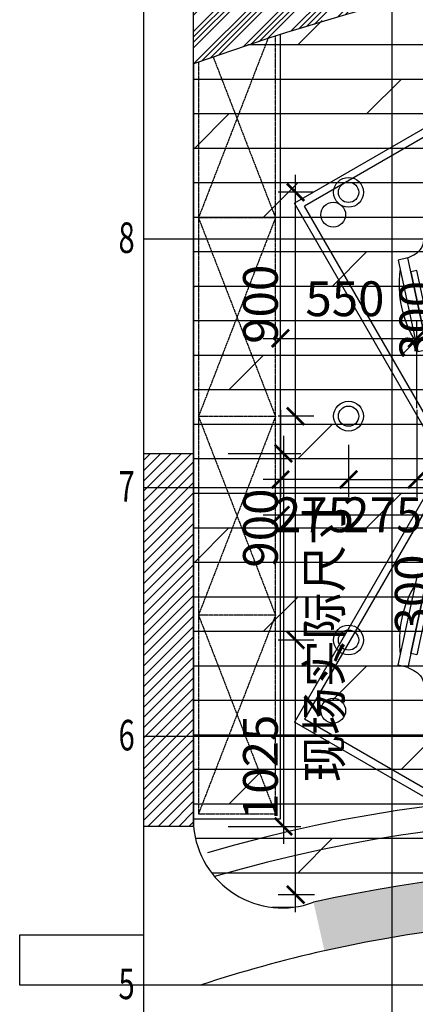
# Model space of a CAD drawing. Units: millimetres. Extents: x 3427148 to 3685350, y 142342 to 392827.
# Drawn here: x 3569194 to 3570787, y 278636 to 282595 of the extents above; entities that cross this region are included whole.
import ezdxf

# ---------------------------------------------------------------- set-up
doc = ezdxf.new("R2010")
doc.units = ezdxf.units.MM
doc.header["$LTSCALE"] = 10
doc.header["$MEASUREMENT"] = 0
doc.linetypes.add('DASH', pattern=[0.35, 0.25, -0.1])
doc.layers.get('0').update_dxf_attribs({"linetype": 'CONTINUOUS'})
doc.layers.get('Defpoints').update_dxf_attribs({"linetype": 'CONTINUOUS'})
for name, color, linetype in [('A-建筑墙', 4, 'CONTINUOUS'), ('B-顶地固定造型', 30, 'CONTINUOUS'), ('C-新建墙体', 61, 'CONTINUOUS'), ('C-新建墙体尺寸', 3, 'CONTINUOUS'), ('D-地面填充', 250, 'CONTINUOUS'), ('D-地面造型线', 134, 'CONTINUOUS'), ('E-天花尺寸', 3, 'CONTINUOUS'), ('E-天花造型线', 30, 'CONTINUOUS'), ('E-灯具尺寸', 3, 'CONTINUOUS'), ('JHE-FUN家具', 51, 'CONTINUOUS'), ('JHE-LIGHT灯具', 1, 'CONTINUOUS')]:
    doc.layers.add(name, color=color, linetype=linetype)
doc.styles.add('ARIAL', font='arial_0.ttf', dxfattribs={"width": 0.7})
doc.styles.add('DIM', font='SimSun.ttf', dxfattribs={"width": 0.7})
doc.styles.add('XZC', font='simplex.shx', dxfattribs={"width": 0.7})
doc.linetypes.add('LED_LINE', pattern='A,12.7,-5.08,["LED",XZC,S=2.54,R=0,X=-2.54,Y=-1.27],-6.35', length=24.13)
doc.dimstyles.new('SCD-B-1：70', dxfattribs={"dimscale": 70, "dimtxt": 2, "dimasz": 1, "dimexe": 1, "dimexo": 2, "dimgap": 1, "dimtad": 2, "dimdec": 0, "dimrnd": 5, "dimzin": 0, "dimdsep": 46, "dimtxsty": 'ARIAL', "dimblk": 'ARCHTICK', "dimcen": 2, "dimdle": 1, "dimclrd": 3, "dimclre": 3, "dimclrt": 7, "dimadec": 0, "dimazin": 0, "dimtfac": 1, "dimtdec": 0, "dimtix": 1, "dimtmove": 2, "dimatfit": 3, "dimfxl": 0, "dimtolj": 1, "dimtzin": 0, "dimlwd": -1, "dimarcsym": 0})

# ---------------------------------------------------------------- blocks, each defined once
blk = doc.blocks.new('A$C6BCD28D6')
at = {"layer": 'JHE-FUN家具', "lineweight": -3}
for p, q in [((419.6473304531537, 642.0551629495458), (279.1970242946409, 642.0551629495458)), ((279.1970242946409, 642.0551629495458), (279.1970242941752, 286.2477206809563)), ((419.6473304531537, 286.2477206809563), (419.6473304531537, 642.0551629495458)), ((279.1970242941752, 286.2477206809563), (419.6473304531537, 286.2477206809563)), ((403.0661240201443, 48.46507923101308), (332.063666654285, 44.37784935854143)), ((332.063666654285, 44.37784935854143), (334.6181853245944, 0.001313504937570542)), ((339.3682738845237, 41.23644947755383), (360.6690110941418, 42.46261843928369)), ((339.7769968714565, 34.13620374078164), (339.3682738845237, 41.23644947755383)), ((360.6690110941418, 42.46261843928369), (361.0777340810746, 35.36237270262791)), ((405.620642689988, 4.088543377525639), (403.0661240201443, 48.46507923101308)), ((334.6181853245944, 0.001313504937570542), (405.620642689988, 4.088543377525639)), ((361.0777340810746, 35.36237270262791), (339.7769968714565, 34.13620374078164)), ((340.185719858855, 27.03595800435869), (361.4864570684731, 28.26212696608854)), ((340.5944428462535, 19.93571226793574), (340.185719858855, 27.03595800435869)), ((361.8951800558716, 21.1618812296656), (340.5944428462535, 19.93571226793574)), ((341.003165833652, 12.83546653116355), (362.3039030432701, 14.0616354928934)), ((341.4118888210505, 5.735220794740599), (341.003165833652, 12.83546653116355)), ((362.7126260306686, 6.961389756354038), (341.4118888210505, 5.735220794740599)), ((361.4864570684731, 28.26212696608854), (361.8951800558716, 21.1618812296656)), ((362.3039030432701, 14.0616354928934), (362.7126260306686, 6.961389756354038))]:
    blk.add_line(p, q, dxfattribs=at)
at = {"layer": 'JHE-FUN家具', "color": 8, "lineweight": -3}
for p, q in [((307.2870855261572, 625.6692938977503), (307.2870855261572, 609.2834248458385)), ((326.0137930139899, 625.6692938976339), (307.2870855261572, 625.6692938977503)), ((307.2870855261572, 609.2834248458385), (326.0137930139899, 609.2834248458385)), ((307.2870855261572, 599.9200711019221), (307.2870855261572, 543.7399486384238)), ((326.0137930139899, 599.9200711019221), (307.2870855261572, 599.9200711019221)), ((326.0137930139899, 609.2834248458385), (326.0137930139899, 625.6692938976339)), ((326.0137930139899, 543.7399486384238), (326.0137930139899, 599.9200711019221)), ((335.3771467581391, 417.3346730956691), (335.3771467581391, 625.6692938976339)), ((335.3771467581391, 625.6692938976339), (407.9431382734329, 625.6692938976339)), ((337.7179851941764, 611.6242632817593), (349.4221773738973, 611.6242632817593)), ((349.4221773738973, 611.6242632817593), (349.4221773738973, 606.9425864098012)), ((349.4221773738973, 606.9425864098012), (365.8080464256927, 606.9425864098012)), ((351.7630158099346, 604.6017479738803), (351.7630158099346, 445.4247343274183)), ((365.8080464256927, 606.9425864098012), (365.8080464256927, 602.260909537843)), ((365.8080464256927, 602.260909537843), (379.8530770414509, 602.260909537843)), ((365.8080464256927, 597.5792326658848), (365.8080464256927, 452.4472496352973)), ((379.8530770414509, 602.260909537843), (379.8530770414509, 595.2383942299639)), ((379.8530770414509, 595.2383942299639), (393.898107657209, 595.2383942299639)), ((393.8981076576747, 604.6017479738803), (393.898107657209, 592.8975557939266)), ((407.9431382734329, 604.6017479738803), (393.8981076576747, 604.6017479738803)), ((407.9431382734329, 625.6692938976339), (407.9431382734329, 604.6017479738803)), ((379.8530770414509, 590.5567173580057), (379.8530770414509, 454.7880880713346)), ((393.898107657209, 592.8975557939266), (407.9431382734329, 592.8975557939266)), ((393.898107657209, 571.830009870173), (393.898107657209, 473.5147955591674)), ((407.9431382734329, 571.830009870173), (393.898107657209, 571.830009870173)), ((407.9431382734329, 592.8975557939266), (407.9431382734329, 454.7880880713346)), ((307.2870855261572, 543.7399486384238), (326.0137930139899, 543.7399486384238)), ((307.2870855261572, 536.7174333305447), (307.2870855261572, 480.5373108670465)), ((326.0137930139899, 536.7174333305447), (307.2870855261572, 536.7174333305447)), ((326.0137930139899, 480.5373108670465), (326.0137930139899, 536.7174333305447)), ((307.2870855261572, 480.5373108670465), (326.0137930139899, 480.5373108670465)), ((326.0137930139899, 475.8556339950883), (307.2870855261572, 475.8556339950883)), ((307.2870855261572, 475.8556339950883), (307.2870855261572, 417.3346730956691)), ((326.0137930139899, 417.3346730956691), (326.0137930139899, 475.8556339950883)), ((351.7630158099346, 440.7430574554601), (337.7179851941764, 440.7430574554601)), ((351.7630158099346, 436.0613805835019), (351.7630158099346, 440.7430574554601)), ((365.8080464256927, 436.0613805835019), (351.7630158099346, 436.0613805835019)), ((365.8080464256927, 445.4247343274183), (365.8080464256927, 436.0613805835019)), ((377.5122386058792, 445.4247343274183), (365.8080464256927, 445.4247343274183)), ((377.5122386058792, 452.4472496352973), (377.5122386058792, 445.4247343274183)), ((391.5572692211717, 452.4472496352973), (377.5122386058792, 452.4472496352973)), ((393.898107657209, 473.5147955591674), (407.9431382734329, 473.5147955591674)), ((393.898107657209, 454.7880880713346), (393.898107657209, 438.4022190194228)), ((407.9431382734329, 454.7880880713346), (393.898107657209, 454.7880880713346)), ((393.898107657209, 438.4022190194228), (407.9431382734329, 438.4022190194228)), ((407.9431382734329, 438.4022190194228), (407.9431382734329, 417.3346730956691)), ((307.2870855261572, 417.3346730956691), (326.0137930139899, 417.3346730956691)), ((326.0137930139899, 412.6529962237109), (307.2870855261572, 412.6529962237109)), ((307.2870855261572, 412.6529962237109), (307.2870855261572, 368.1770659401664)), ((326.0137930139899, 368.1770659401664), (326.0137930139899, 412.6529962237109)), ((407.9431382734329, 417.3346730956691), (335.3771467581391, 417.3346730956691)), ((365.8080464256927, 412.6529962237109), (335.3771467581391, 412.6529962237109)), ((335.3771467581391, 412.6529962237109), (335.3771467581391, 368.1770659401664)), ((365.8080464256927, 368.1770659401664), (365.8080464256927, 412.6529962237109)), ((377.5122386054136, 398.6079656078364), (377.5122386054136, 382.2220965560409)), ((391.5572692211717, 398.6079656078364), (377.5122386054136, 398.6079656078364)), ((391.5572692211717, 412.6529962237109), (391.5572692211717, 398.6079656078364)), ((407.9431382734329, 412.6529962237109), (391.5572692211717, 412.6529962237109)), ((407.9431382734329, 368.1770659401664), (407.9431382734329, 412.6529962237109)), ((307.2870855261572, 368.1770659401664), (326.0137930139899, 368.1770659401664)), ((335.3771467581391, 368.1770659401664), (365.8080464256927, 368.1770659401664)), ((335.3771467581391, 361.1545506321709), (335.3771467581391, 304.974428168789)), ((405.6022998373955, 361.1545506321709), (335.3771467581391, 361.1545506321709)), ((349.4221773738973, 361.1545506321709), (349.4221773738973, 321.3602972205845)), ((363.4672079896554, 358.81371219625), (363.4672079896554, 321.3602972205845)), ((377.5122386054136, 382.2220965560409), (391.5572692211717, 382.2220965560409)), ((379.8530770414509, 361.1545506321709), (379.8530770414509, 321.3602972205845)), ((391.5572692211717, 382.2220965560409), (391.5572692211717, 368.1770659401664)), ((391.5572692211717, 368.1770659401664), (407.9431382734329, 368.1770659401664)), ((393.898107657209, 358.81371219625), (393.898107657209, 333.0644894004217)), ((405.6022998373955, 304.974428168789), (405.6022998373955, 361.1545506321709)), ((379.8530770414509, 319.0194587846636), (349.4221773738973, 319.0194587846636)), ((349.4221773738973, 319.0194587846636), (349.4221773738973, 307.3152666047099)), ((405.6022998373955, 319.0194587846636), (379.8530770414509, 319.0194587846636)), ((379.8530770414509, 319.0194587846636), (379.8530770414509, 307.3152666047099)), ((393.898107657209, 333.0644894004217), (405.6022998373955, 333.0644894005382)), ((335.3771467581391, 304.974428168789), (405.6022998373955, 304.974428168789))]:
    blk.add_line(p, q, dxfattribs=at)
at = {"layer": 'JHE-FUN家具'}
for p, q in [((-2.414686605334282e-05, 466.5669282441377), (38.59069773368537, 477.1022830004222)), ((38.59069773368537, 477.1022830004222), (137.7040329528973, 114.0527946234797)), ((99.11331107188016, 103.5174398673116), (-2.414686605334282e-05, 466.5669282441377)), ((53.67745755519718, 421.8398864482879), (77.51925122225657, 428.3487502907519)), ((122.6172731313854, 169.315191175614), (53.67745755519718, 421.8398864482879)), ((77.51925122225657, 428.3487502907519), (146.4590667979792, 175.8240550180781)), ((146.4590667979792, 175.8240550180781), (122.6172731313854, 169.315191175614)), ((137.7040329528973, 114.0527946234797), (99.11331107188016, 103.5174398673116))]:
    blk.add_line(p, q, dxfattribs=at)
at = {"layer": 'JHE-FUN家具', "lineweight": -3}
blk.add_arc((444.5462771691382, 393.063054387283), 434.5120568528161, 175.7322296810352, 214.8073366362858, dxfattribs=at)
blk.add_open_spline([(137.7040329528973, 114.0527946235961), (162.2281614723615, 114.9153005757253), (219.7933743847534, 116.9398511621985), (251.2436972344294, 25.5028773790109), (308.6076666014269, 23.18777113110991), (333.3409259896725, 22.1895814317395)], degree=3, knots=[0, 0, 0, 0, 67.74962492180116, 159.027937739569, 228.214608482392, 228.214608482392, 228.214608482392, 228.214608482392], dxfattribs=at)
blk = doc.blocks.new('A$C70F76220')
at = {"layer": 'JHE-FUN家具', "linetype": 'Continuous'}
for points in [[(158.4535504686646, 521.49948950822, -0.414213562373095), (148.7366533307359, 531.2703729421482), (148.7908760951832, 550.8435131325969, -0.414213562373095), (158.5617595291696, 560.5604102707002), (361.9759919862263, 559.9968991572969, -0.414213562373095), (371.692889124155, 550.2260157233686), (371.6386663597077, 530.6528755329782, -0.414213562373095), (361.8677829257213, 520.9359783948166)], [(157.1186267347075, 39.62347984226653, 0.414213562373095), (147.347743300721, 29.90658270410495), (147.2935205362737, 10.33344251365634, 0.414213562373095), (157.0104176742025, 0.5625590797862969), (360.4246501317248, -0.0009520336170680821, 0.414213562373095), (370.1955335657112, 9.715945104486309), (370.2497563301586, 29.28908529487671, 0.414213562373095), (360.5328591917641, 39.05996872886317)]]:
    blk.add_lwpolyline(points, format="xyb", close=True, dxfattribs=at)
for points in [[(-0.003495560958981514, 153.9462787854136, 0.3281394543148866), (90.8179064434953, 46.66857606044505), (369.7642133845948, 45.89582116482779, 0.1580679391718279), (371.5914283511229, 513.6010675323778), (90.28338403766975, 514.3803650640184, 0.3237471313497682), (0.7004359839484096, 408.048978079576)], [(400.0630950694904, 107.0907127617393, 0.04241376026619789), (418.6363609102555, 278.8214814410312)]]:
    blk.add_lwpolyline(points, format="xyb", dxfattribs=at)
at = {"layer": 'JHE-FUN家具', "linetype": 'Continuous', "lineweight": -3}
for centre, radius, start, end in [((461.9317037174478, 460.948710195953), 61.78086771123557, 9.740114091430206, 189.5934863711205), ((-815.0973041499965, 282.2392493313528), 1323.762398087319, 349.5256139796484, 10.15752241367531), ((-601.1784001616761, 261.0571506944252), 1019.969469320823, 0.9979442257803879, 10.71263950448517), ((-392.1127833141945, 281.0716668181121), 934.5217242250208, 347.9312082954057, 11.75134364539057), ((460.9219659487717, 96.45717088109814), 61.78086771123557, 170.0890655789014, 349.9424378616776)]:
    blk.add_arc(centre, radius, start, end, dxfattribs=at)
at = {"layer": 'JHE-FUN家具', "lineweight": -3}
blk.add_arc((1749.82540476881, 276.1511155545013), 1754.090990389087, 175.6876064474368, 183.9949454995371, dxfattribs=at)
blk = doc.blocks.new('A$C755A1B7D')
at = {"layer": 'JHE-FUN家具', "lineweight": -3}
for p, q in [((606.2175962035544, 2853.617350561894), (-0.0001864456571638584, 2503.617350561632)), ((954.256071976386, 2250.797027535271), (606.2175962035544, 2853.617350561894)), ((2518.179120430257, 2250.797027535475), (2866.217596203089, 2853.617350562301)), ((2866.217596203089, 2853.617350562301), (3472.435378851835, 2503.617350562447)), ((621.2175962035544, 2827.636588448571), (40.98057566815987, 2492.636588448484)), ((2851.217596203089, 2827.636588448979), (3431.454616738483, 2492.636588449037)), ((602.0724077713676, 1460.797027535242), (-0.0001864456571638584, 2503.617350561835)), ((2870.362784636207, 1460.797027535562), (3472.4353788523, 2503.617350562388)), ((619.3929158463143, 1490.797027535242), (40.98057566815987, 2492.636588448484)), ((2853.042276560329, 1490.797027535533), (3431.454616738483, 2492.636588449037)), ((1736.21759620402, 2160.797027535416), (1110.140644657426, 2160.797027535329)), ((1736.217596203554, 1460.797027535416), (1736.21759620402, 2160.797027535416)), ((1736.21759620402, 1460.797027535416), (1736.21759620402, 2160.797027535416)), ((1736.21759620402, 1460.797027535416), (1736.217596203554, 2160.797027535416)), ((1736.217596203554, 1460.797027535416), (1736.217596203554, 2160.797027535416)), ((1736.217596203554, 2160.797027535416), (2362.294547749683, 2160.797027535504)), ((1736.217596203554, 1490.797027535387), (619.3929158463143, 1490.797027535242)), ((1736.21759620402, 1490.797027535416), (2853.042276560329, 1490.797027535533)), ((602.0724077713676, 1460.797027535242), (-0.0001864447258412838, 417.9767045083863)), ((619.3929158467799, 1430.797027535242), (40.98057566815987, 428.9574666217086)), ((1736.217596203554, 1460.797027535416), (602.0724077713676, 1460.797027535242)), ((1736.217596203089, 1430.797027535387), (619.3929158467799, 1430.797027535242)), ((1736.217596203554, 1460.797027535416), (716.2681025429629, 1460.797027535271)), ((1736.217596203554, 1460.797027535416), (1736.217596203554, 760.7970275353873)), ((1736.21759620402, 1460.797027535416), (1736.217596203554, 760.7970275353873)), ((1736.21759620402, 1460.797027535416), (1736.217596203089, 760.7970275353873)), ((1736.217596203554, 1460.797027535416), (1736.217596203089, 760.7970275353873)), ((1736.21759620402, 1460.797027535416), (2756.167089864612, 1460.797027535504)), ((1736.21759620402, 1460.797027535416), (2870.362784636207, 1460.797027535562)), ((1736.217596203554, 1430.797027535387), (2853.042276560795, 1430.797027535562)), ((2853.042276560795, 1430.797027535562), (3431.454616738949, 428.9574666221743)), ((2870.362784636673, 1460.797027535562), (3472.4353788523, 417.9767045088229)), ((1736.217596203554, 760.7970275353873), (1110.140644657891, 760.7970275353291)), ((1736.217596203089, 760.7970275353873), (2362.294547749218, 760.7970275354455)), ((954.2560719768517, 670.7970275352127), (606.2175962035544, 67.97670450797887)), ((2518.179120430723, 670.7970275354164), (2866.217596203554, 67.97670450829901)), ((606.2175962035544, 67.97670450797887), (-0.0001864451915025711, 417.9767045085027)), ((621.2175962035544, 93.9574666217668), (40.98057566815987, 428.9574666217086)), ((2851.217596203554, 93.95746662211604), (3431.454616738949, 428.9574666221743)), ((2866.217596203554, 67.97670450829901), (3472.4353788523, 417.976704508852))]:
    blk.add_line(p, q, dxfattribs=at)
for centre in [(155.9708000202663, 2457.853896028711), (3316.464392386377, 2457.853896029177), (1616.217596203089, 1580.797027535853), (1856.217596203554, 1580.797027535882), (1616.217596203554, 1340.797027534922), (1856.217596203554, 1340.797027534922), (155.970800020732, 463.7401590415975), (3316.464392386377, 463.7401590419759)]:
    blk.add_circle(centre, 50, dxfattribs=at)
for centre, start, end in [((1110.140644657426, 2340.7970275353), 210.0000000180621, 270), ((2362.294547749218, 2340.797027535475), 270, 329.9999999877144), ((1110.140644657891, 580.7970275353), 90, 149.9999999877144), ((2362.294547749683, 580.7970275355037), 30.00000001806209, 90)]:
    blk.add_arc(centre, 180, start, end, dxfattribs=at)
at = {"layer": 'JHE-FUN家具', "lineweight": -3, "xscale": -1}
for p, rotation in [((822.8104321295395, 2491.885555289278), 243.6852176928942), ((2649.624760277569, 429.7084997823113), 63.68521769289422)]:
    blk.add_blockref('A$C70F76220', p, dxfattribs=dict(at, rotation=rotation))
at = {"layer": 'JHE-FUN家具', "lineweight": -3}
for p, rotation in [((2649.624760277569, 2491.885555289511), 116.3147823071209), ((822.8104321300052, 429.7084997821075), 296.3147823071209)]:
    blk.add_blockref('A$C70F76220', p, dxfattribs=dict(at, rotation=rotation))
at = {"layer": 'JHE-FUN家具', "xscale": -1}
for p, rotation in [((281.2152537181973, 2321.717517061945), 207.4393445634183), ((3191.219938688446, 599.8765380087134), 27.43934456341834)]:
    blk.add_blockref('A$C6BCD28D6', p, dxfattribs=dict(at, rotation=rotation))
at = {"layer": 'JHE-FUN家具'}
for p, rotation in [((3191.219938688446, 2321.71751706244), 152.5606554365968), ((281.2152537191287, 599.876538008335), 332.5606554365968)]:
    blk.add_blockref('A$C6BCD28D6', p, dxfattribs=dict(at, rotation=rotation))
blk = doc.blocks.new('*U125')
blk.add_circle((0, 0), 62.5)
at = {"color": 8}
blk.add_circle((0, 0), 42.5, dxfattribs=at)
blk = doc.blocks.new('_ARCHTICK')
at = {"color": 0, "linetype": 'ByBlock', "const_width": 0.15}
blk.add_lwpolyline([(-0.5, -0.5), (0.5, 0.5)], dxfattribs=at)
blk = doc.blocks.new('*D152')
at = {"layer": 'Defpoints', "color": 0, "transparency": 16777216}
for p in [(3570793.415812893, 281313.7632411233), (3570244.243026333, 279996.9301813341), (3570793.415812893, 279886.9301813341)]:
    blk.add_point(p, dxfattribs=at)
at = {"layer": 'E-天花尺寸', "color": 3, "lineweight": -2, "transparency": 16777216}
for p, q in [((3570244.243026333, 281033.7632411233), (3570244.243026333, 281383.7632411233)), ((3570793.415812893, 281033.7632411233), (3570793.415812893, 281383.7632411233))]:
    blk.add_line(p, q, dxfattribs=at)
at = {"layer": 'E-天花尺寸', "color": 3, "transparency": 16777216}
blk.add_line((3570174.243026333, 281313.7632411233), (3570863.415812893, 281313.7632411233), dxfattribs=at)
at = {"layer": 'E-天花尺寸', "color": 3, "transparency": 16777216, "xscale": 70, "yscale": 70, "zscale": 70, "rotation": 180}
blk.add_blockref('_ARCHTICK', (3570244.243026333, 281313.7632411233), dxfattribs=at)
at = {"layer": 'E-天花尺寸', "color": 3, "transparency": 16777216, "xscale": 70, "yscale": 70, "zscale": 70}
blk.add_blockref('_ARCHTICK', (3570793.415812893, 281313.7632411233), dxfattribs=at)
at = {"layer": 'E-天花尺寸', "color": 7, "transparency": 16777216, "insert": (3570503.829419613, 281473.1135139746), "char_height": 140, "attachment_point": 5, "style": 'ARIAL'}
blk.add_mtext('\\A1;550', dxfattribs=at)
blk = doc.blocks.new('*D153')
at = {"layer": 'Defpoints', "color": 0, "transparency": 16777216}
for p in [(3573193.415812893, 281313.7632411233), (3573193.415812893, 280479.8561623994), (3570793.415812893, 279886.9301813341)]:
    blk.add_point(p, dxfattribs=at)
at = {"layer": 'E-天花尺寸', "color": 3, "lineweight": -2, "transparency": 16777216}
for p, q in [((3570793.415812893, 281033.7632411233), (3570793.415812893, 281383.7632411233)), ((3573193.415812893, 281033.7632411233), (3573193.415812893, 281383.7632411233))]:
    blk.add_line(p, q, dxfattribs=at)
at = {"layer": 'E-天花尺寸', "color": 3, "transparency": 16777216}
blk.add_line((3570723.415812893, 281313.7632411233), (3573263.415812893, 281313.7632411233), dxfattribs=at)
at = {"layer": 'E-天花尺寸', "color": 3, "transparency": 16777216, "xscale": 70, "yscale": 70, "zscale": 70, "rotation": 180}
blk.add_blockref('_ARCHTICK', (3570793.415812893, 281313.7632411233), dxfattribs=at)
at = {"layer": 'E-天花尺寸', "color": 3, "transparency": 16777216, "xscale": 70, "yscale": 70, "zscale": 70}
blk.add_blockref('_ARCHTICK', (3573193.415812893, 281313.7632411233), dxfattribs=at)
at = {"layer": 'E-天花尺寸', "color": 7, "transparency": 16777216, "insert": (3571993.415812893, 281455.2434594043), "char_height": 140, "attachment_point": 5, "style": 'ARIAL'}
blk.add_mtext('\\A1;2400', dxfattribs=at)
blk = doc.blocks.new('*D157')
at = {"layer": 'Defpoints', "color": 0, "transparency": 16777216}
for p in [(3571118.750460519, 280429.8561623994), (3572196.082578647, 280429.8561623994), (3572196.082578647, 280132.1715737276)]:
    blk.add_point(p, dxfattribs=at)
at = {"layer": 'E-天花尺寸', "color": 3, "transparency": 16777216}
blk.add_line((3571118.750460519, 280062.1715737276), (3571118.750460519, 280499.8561623994), dxfattribs=at)
at = {"layer": 'E-天花尺寸', "color": 3, "lineweight": -2, "transparency": 16777216}
for p, q in [((3571398.750460519, 280429.8561623994), (3571048.750460519, 280429.8561623994)), ((3571398.750460519, 280132.1715737276), (3571048.750460519, 280132.1715737276))]:
    blk.add_line(p, q, dxfattribs=at)
at = {"layer": 'E-天花尺寸', "color": 3, "transparency": 16777216, "xscale": 70, "yscale": 70, "zscale": 70}
for p, rotation in [((3571118.750460519, 280429.8561623994), 90), ((3571118.750460519, 280132.1715737276), 270)]:
    blk.add_blockref('_ARCHTICK', p, dxfattribs=dict(at, rotation=rotation))
at = {"layer": 'E-天花尺寸', "color": 7, "transparency": 16777216, "insert": (3570775.098354541, 280286.0138680641), "char_height": 140, "attachment_point": 5, "rotation": 90, "style": 'ARIAL'}
blk.add_mtext('\\A1;300', dxfattribs=at)
blk = doc.blocks.new('*D161')
at = {"layer": 'Defpoints', "color": 0, "transparency": 16777216}
for p in [(3571118.750460519, 281536.6869225029), (3572196.082578647, 281536.6869225029), (3572196.082578647, 281235.40379338)]:
    blk.add_point(p, dxfattribs=at)
at = {"layer": 'E-天花尺寸', "color": 3, "transparency": 16777216}
blk.add_line((3571118.750460519, 281165.40379338), (3571118.750460519, 281606.6869225029), dxfattribs=at)
at = {"layer": 'E-天花尺寸', "color": 3, "lineweight": -2, "transparency": 16777216}
for p, q in [((3571398.750460519, 281536.6869225029), (3571048.750460519, 281536.6869225029)), ((3571398.750460519, 281235.40379338), (3571048.750460519, 281235.40379338))]:
    blk.add_line(p, q, dxfattribs=at)
at = {"layer": 'E-天花尺寸', "color": 3, "transparency": 16777216, "xscale": 70, "yscale": 70, "zscale": 70}
for p, rotation in [((3571118.750460519, 281536.6869225029), 90), ((3571118.750460519, 281235.40379338), 270)]:
    blk.add_blockref('_ARCHTICK', p, dxfattribs=dict(at, rotation=rotation))
at = {"layer": 'E-天花尺寸', "color": 7, "transparency": 16777216, "insert": (3570793.415812893, 281386.0453579421), "char_height": 140, "attachment_point": 5, "rotation": 90, "style": 'ARIAL'}
blk.add_mtext('\\A1;300', dxfattribs=at)
blk = doc.blocks.new('*D163')
at = {"layer": 'Defpoints', "color": 0, "transparency": 16777216}
for p in [(3570244.242539314, 281185.4035683368), (3570518.425073086, 281026.0074496926), (3570244.242539314, 280746.0074496926)]:
    blk.add_point(p, dxfattribs=at)
at = {"layer": 'E-灯具尺寸', "color": 3, "lineweight": -2, "transparency": 16777216}
for p, q in [((3570244.242539314, 281026.0074496926), (3570244.242539314, 280676.0074496926)), ((3570518.425073086, 280886.0074496926), (3570518.425073086, 280676.0074496926))]:
    blk.add_line(p, q, dxfattribs=at)
at = {"layer": 'E-灯具尺寸', "color": 3, "transparency": 16777216}
for p, q in [((3570244.242539314, 280746.0074496926), (3570174.242539314, 280746.0074496926)), ((3570518.425073086, 280746.0074496926), (3570244.242539314, 280746.0074496926)), ((3570518.425073086, 280746.0074496926), (3570588.425073086, 280746.0074496926))]:
    blk.add_line(p, q, dxfattribs=at)
at = {"layer": 'E-灯具尺寸', "color": 3, "transparency": 16777216, "xscale": 70, "yscale": 70, "zscale": 70}
blk.add_blockref('_ARCHTICK', (3570244.242539314, 280746.0074496926), dxfattribs=at)
at = {"layer": 'E-灯具尺寸', "color": 3, "transparency": 16777216, "xscale": 70, "yscale": 70, "zscale": 70, "rotation": 180}
blk.add_blockref('_ARCHTICK', (3570518.425073086, 280746.0074496926), dxfattribs=at)
at = {"layer": 'E-灯具尺寸', "color": 7, "transparency": 16777216, "insert": (3570381.3338062, 280604.5272314115), "char_height": 140, "attachment_point": 5, "style": 'ARIAL'}
blk.add_mtext('\\A1;275', dxfattribs=at)
blk = doc.blocks.new('*D164')
at = {"layer": 'Defpoints', "color": 0, "transparency": 16777216}
for p in [(3570305.143539373, 280100.9269102486), (3570518.425073086, 280100.9269102486), (3570521.976976801, 279076.9145458998)]:
    blk.add_point(p, dxfattribs=at)
at = {"layer": 'E-灯具尺寸', "color": 3, "transparency": 16777216}
blk.add_line((3570305.143539373, 279006.9145458998), (3570305.143539373, 280170.9269102486), dxfattribs=at)
at = {"layer": 'E-灯具尺寸', "color": 3, "lineweight": -2, "transparency": 16777216}
for p, q in [((3570378.425073086, 280100.9269102486), (3570235.143539373, 280100.9269102486)), ((3570381.976976801, 279076.9145458998), (3570235.143539373, 279076.9145458998))]:
    blk.add_line(p, q, dxfattribs=at)
at = {"layer": 'E-灯具尺寸', "color": 3, "transparency": 16777216, "xscale": 70, "yscale": 70, "zscale": 70}
for p, rotation in [((3570305.143539373, 280100.9269102486), 90), ((3570305.143539373, 279076.9145458998), 270)]:
    blk.add_blockref('_ARCHTICK', p, dxfattribs=dict(at, rotation=rotation))
at = {"layer": 'E-灯具尺寸', "color": 7, "transparency": 16777216, "insert": (3570163.663321092, 279588.9207280749), "char_height": 140, "attachment_point": 5, "rotation": 90, "style": 'ARIAL'}
blk.add_mtext('\\A1;1025', dxfattribs=at)
blk = doc.blocks.new('*D165')
at = {"layer": 'Defpoints', "color": 0, "transparency": 16777216}
for p in [(3570305.143539373, 281000.9269102486), (3570518.425073086, 281000.9269102486), (3570518.425073086, 280100.9269102486)]:
    blk.add_point(p, dxfattribs=at)
at = {"layer": 'E-灯具尺寸', "color": 3, "transparency": 16777216}
blk.add_line((3570305.143539373, 280030.9269102486), (3570305.143539373, 281070.9269102486), dxfattribs=at)
at = {"layer": 'E-灯具尺寸', "color": 3, "lineweight": -2, "transparency": 16777216}
for p, q in [((3570378.425073086, 281000.9269102486), (3570235.143539373, 281000.9269102486)), ((3570378.425073086, 280100.9269102486), (3570235.143539373, 280100.9269102486))]:
    blk.add_line(p, q, dxfattribs=at)
at = {"layer": 'E-灯具尺寸', "color": 3, "transparency": 16777216, "xscale": 70, "yscale": 70, "zscale": 70}
for p, rotation in [((3570305.143539373, 281000.9269102486), 90), ((3570305.143539373, 280100.9269102486), 270)]:
    blk.add_blockref('_ARCHTICK', p, dxfattribs=dict(at, rotation=rotation))
at = {"layer": 'E-灯具尺寸', "color": 7, "transparency": 16777216, "insert": (3570163.663321092, 280550.9269102492), "char_height": 140, "attachment_point": 5, "rotation": 90, "style": 'ARIAL'}
blk.add_mtext('\\A1;900', dxfattribs=at)
blk = doc.blocks.new('*D166')
at = {"layer": 'Defpoints', "color": 0, "transparency": 16777216}
for p in [(3570305.143539373, 281900.9269102486), (3570518.425073086, 281900.9269102486), (3570518.425073086, 281000.9269102486)]:
    blk.add_point(p, dxfattribs=at)
at = {"layer": 'E-灯具尺寸', "color": 3, "transparency": 16777216}
blk.add_line((3570305.143539373, 280930.9269102486), (3570305.143539373, 281970.9269102486), dxfattribs=at)
at = {"layer": 'E-灯具尺寸', "color": 3, "lineweight": -2, "transparency": 16777216}
for p, q in [((3570378.425073086, 281900.9269102486), (3570235.143539373, 281900.9269102486)), ((3570378.425073086, 281000.9269102486), (3570235.143539373, 281000.9269102486))]:
    blk.add_line(p, q, dxfattribs=at)
at = {"layer": 'E-灯具尺寸', "color": 3, "transparency": 16777216, "xscale": 70, "yscale": 70, "zscale": 70}
for p, rotation in [((3570305.143539373, 281900.9269102486), 90), ((3570305.143539373, 281000.9269102486), 270)]:
    blk.add_blockref('_ARCHTICK', p, dxfattribs=dict(at, rotation=rotation))
at = {"layer": 'E-灯具尺寸', "color": 7, "transparency": 16777216, "insert": (3570163.663321092, 281450.9269102492), "char_height": 140, "attachment_point": 5, "rotation": 90, "style": 'ARIAL'}
blk.add_mtext('\\A1;900', dxfattribs=at)
blk = doc.blocks.new('A$C362E7974')
at = {"layer": 'C-新建墙体', "color": 250}
for p, q in [((140.1658315085806, 202.6789181225467), (140.1658315085806, 13202.67891812255)), ((1140.165831508581, 202.6789181225467), (1140.165831508581, 13202.67891812255)), ((140.1658315085806, 8202.678918122547), (16140.16583150858, 8202.678918122547)), ((140.1658315085806, 7202.678918122547), (16140.16583150858, 7202.678918122547)), ((140.1658315085806, 6202.678918122547), (16140.16583150858, 6202.678918122547)), ((140.1658315085806, 5202.678918122547), (16140.16583150858, 5202.678918122547))]:
    blk.add_line(p, q, dxfattribs=at)
at = {"layer": 'C-新建墙体', "color": 8, "style": 'DIM', "width": 0.7}
for s, p in [('8', (38.20526151871309, 8145.360119592631)), ('7', (38.20526151871309, 7145.360119592631)), ('6', (38.20526151871309, 6145.360119592631)), ('5', (38.20526151871309, 5145.360119592631))]:
    blk.add_text(s, height=122.8800452834994, dxfattribs=at).set_placement(p)
blk = doc.blocks.new('*D245')
at = {"layer": 'C-新建墙体尺寸', "color": 3, "transparency": 16777216}
blk.add_line((3570255.909350674, 280921.2579917792), (3570255.909350674, 279281.2579987455), dxfattribs=at)
at = {"layer": 'C-新建墙体尺寸', "color": 3, "lineweight": -2, "transparency": 16777216}
for p, q in [((3570034.23341114, 280851.2579917792), (3570325.909350674, 280851.2579917792)), ((3570034.235684319, 279351.2579987455), (3570325.909350674, 279351.2579987455))]:
    blk.add_line(p, q, dxfattribs=at)
at = {"layer": 'Defpoints', "color": 0, "transparency": 16777216}
for p in [(3569894.23341114, 280851.2579917792), (3569894.235684319, 279351.2579987455), (3570255.909350674, 279351.2579987455)]:
    blk.add_point(p, dxfattribs=at)
at = {"layer": 'C-新建墙体尺寸', "color": 3, "transparency": 16777216, "xscale": 70, "yscale": 70, "zscale": 70}
for p, rotation in [((3570255.909350674, 280851.2579917792), 90), ((3570255.909350674, 279351.2579987455), 270)]:
    blk.add_blockref('_ARCHTICK', p, dxfattribs=dict(at, rotation=rotation))
at = {"layer": 'C-新建墙体尺寸', "color": 7, "transparency": 16777216, "insert": (3570420.020461785, 280101.257995263), "char_height": 140, "attachment_point": 5, "rotation": 90, "style": 'ARIAL'}
blk.add_mtext('\\A1;现场实际尺寸', dxfattribs=at)
blk = doc.blocks.new('*D375')
at = {"layer": 'Defpoints', "color": 0, "transparency": 16777216}
for p in [(3570793.415812893, 281185.40379338), (3570518.425073086, 281000.9269102486), (3570793.415812893, 280746.0074496926)]:
    blk.add_point(p, dxfattribs=at)
at = {"layer": 'E-灯具尺寸', "color": 3, "lineweight": -2, "transparency": 16777216}
for p, q in [((3570793.415812893, 281026.0074496926), (3570793.415812893, 280676.0074496926)), ((3570518.425073086, 280860.9269102486), (3570518.425073086, 280676.0074496926))]:
    blk.add_line(p, q, dxfattribs=at)
at = {"layer": 'E-灯具尺寸', "color": 3, "transparency": 16777216}
for p, q in [((3570518.425073086, 280746.0074496926), (3570448.425073086, 280746.0074496926)), ((3570518.425073086, 280746.0074496926), (3570793.415812893, 280746.0074496926)), ((3570793.415812893, 280746.0074496926), (3570863.415812893, 280746.0074496926))]:
    blk.add_line(p, q, dxfattribs=at)
at = {"layer": 'E-灯具尺寸', "color": 3, "transparency": 16777216, "xscale": 70, "yscale": 70, "zscale": 70}
blk.add_blockref('_ARCHTICK', (3570518.425073086, 280746.0074496926), dxfattribs=at)
at = {"layer": 'E-灯具尺寸', "color": 3, "transparency": 16777216, "xscale": 70, "yscale": 70, "zscale": 70, "rotation": 180}
blk.add_blockref('_ARCHTICK', (3570793.415812893, 280746.0074496926), dxfattribs=at)
at = {"layer": 'E-灯具尺寸', "color": 7, "transparency": 16777216, "insert": (3570655.92044299, 280604.5272314115), "char_height": 140, "attachment_point": 5, "style": 'ARIAL'}
blk.add_mtext('\\A1;275', dxfattribs=at)
blk = doc.blocks.new('*D414')
at = {"layer": 'Defpoints', "color": 0, "transparency": 16777216}
for p in [(3570244.242937979, 280602.8873525394), (3570244.242937979, 280212.5418288714), (3575934.336986993, 280212.5441605892)]:
    blk.add_point(p, dxfattribs=at)
at = {"layer": 'E-天花尺寸', "color": 3, "lineweight": -2, "transparency": 16777216}
for p, q in [((3570244.242937979, 280352.5418288714), (3570244.242937979, 280672.8873525394)), ((3575934.336986993, 280352.5441605892), (3575934.336986993, 280672.8873525394))]:
    blk.add_line(p, q, dxfattribs=at)
at = {"layer": 'E-天花尺寸', "color": 3, "transparency": 16777216}
blk.add_line((3576004.336986993, 280602.8873525394), (3570174.242937979, 280602.8873525394), dxfattribs=at)
at = {"layer": 'E-天花尺寸', "color": 3, "transparency": 16777216, "xscale": 70, "yscale": 70, "zscale": 70, "rotation": 180}
blk.add_blockref('_ARCHTICK', (3570244.242937979, 280602.8873525394), dxfattribs=at)
at = {"layer": 'E-天花尺寸', "color": 3, "transparency": 16777216, "xscale": 70, "yscale": 70, "zscale": 70}
blk.add_blockref('_ARCHTICK', (3575934.336986993, 280602.8873525394), dxfattribs=at)
at = {"layer": 'E-天花尺寸', "color": 7, "transparency": 16777216, "insert": (3573089.289962486, 280744.3675708204), "char_height": 140, "attachment_point": 5, "style": 'ARIAL'}
blk.add_mtext('\\A1;5690', dxfattribs=at)

msp = doc.modelspace()

# ---------------------------------------------------------------- hatches: boundary and pattern name
at = {"layer": 'C-新建墙体'}
h = msp.add_hatch(dxfattribs=at)
h.set_pattern_fill('ANSI34', color=8, scale=123, style=0)
h.set_pattern_definition([(45, (3569894.230591297, 282417.020322796), (-65.23060056445901, 65.23060056445901), []), (45, (3569915.974124782, 282417.020322796), (-65.23060056445901, 65.23060056445901), []), (45, (3569937.71765839, 282417.020322796), (-65.23060056445901, 65.23060056445901), []), (45, (3569959.461191874, 282417.020322796), (-65.23060056445901, 65.23060056445901), [])])
h.paths.add_polyline_path([(3572355.055025519, 282981.4689530006), (3572344.223288803, 283080.8805895413, 0.0427586380115853), (3570515.020753958, 282721.5038525, -0.4749269358962406), (3569894.230591297, 283150.6514328907), (3569894.231490979, 282417.020322796, -0.05853839728266598)])
h = msp.add_hatch(dxfattribs=at)
h.set_pattern_fill('ANSI31', color=8, scale=234, style=0)
h.set_pattern_definition([(45, (3575449.134955869, 273714.4474345812), (-20.68287334970651, 20.68287334970652), [])])
h.paths.add_polyline_path([(3569694.233844805, 280851.2579917792), (3569894.235684319, 280851.2579917792), (3569894.235684319, 279351.2579987455), (3569694.233844805, 279351.2579987455)])
at = {"layer": 'D-地面填充'}
h = msp.add_hatch(dxfattribs=at)
h.set_pattern_fill('DOLMIT', color=256, scale=555)
h.set_pattern_definition([(0, (0, 0), (0, 138.75), []), (45, (0, 0), (-277.4999995343463, 277.4999995343463), [196.2221317792669, -392.4442635585339])])
edge = h.paths.add_edge_path()
edge.add_arc((3582491.101113957, 288364.2602415232), 9417.851608144078, 262.41192440459326, 264.1840504983584, ccw=False)
edge.add_arc((3581202.352854562, 283080.8089843063), 4052.179847093478, 217.83734060502, 270.63798800975025, ccw=False)
edge.add_line((3578002.121926555, 280595.1132023126), (3578004.369659982, 280596.1597074952))
edge.add_arc((3573893.712858749, 278382.7983498495), 4668.668743554112, 28.30000772714157, 29.85700052607356)
edge.add_line((3577942.712052741, 280707.0344316819), (3577854.631091633, 280659.6077052272))
edge.add_arc((3573893.712858749, 278382.7983498503), 4568.668743553895, 29.89108898692665, 74.96229437612467)
edge.add_line((3575079.075220063, 282795.0143645878), (3575105.020685315, 282891.5898937496))
edge.add_arc((3573893.712858747, 278382.7983498499), 4668.668743554798, 74.96229437609395, 81.02914820327788)
edge.add_line((3574621.707601391, 282994.3589850067), (3573642.677814541, 283044.7131113638))
edge.add_arc((3573538.893521463, 271050.7261682309), 11994.43595887409, 89.50423044514443, 90.92995389701285)
edge.add_line((3573344.223288832, 283043.5822697632), (3572355.055025517, 282981.4689530004))
edge.add_arc((3573330.312109052, 273076.5085311642), 9952.857244888371, 95.62330210526503, 110.1961781782401)
edge.add_line((3569894.231490483, 282417.4248309617), (3569894.233925495, 279382.1453169739))
edge.add_line((3569894.233925495, 279382.1453169739), (3569894.235212774, 279382.1457462051))
edge.add_line((3569894.235212774, 279382.1457462051), (3569894.235250653, 279351.2582440209))
edge.add_arc((3570252.342774719, 279383.5013307743), 359.55613669714, 185.1448927926688, 290.3645117047619)
edge.add_arc((3571592.205273901, 273647.811564669), 5533.583629866227, 63.40930128301437, 102.68092424883793, ccw=False)
edge.add_line((3574069.114371283, 278596.0909739217), (3575593.763031335, 277469.8638017066))
edge.add_arc((3571592.205273902, 273647.811564667), 5533.583629867372, 34.72376860618732, 43.68563175682749, ccw=False)
edge.add_arc((3576787.247085428, 278064.1012904927), 1420.161801359704, 242.9000574622986, 308.8132032224619)
edge.add_arc((3579646.404472454, 274571.2451975381), 3093.761953614651, 91.08948653520832, 129.5275818841422, ccw=False)
edge.add_line((3579587.579740469, 277664.4478544198), (3585494.230127514, 277664.44785442))
edge.add_line((3585494.230127514, 277664.44785442), (3585494.230127513, 278464.4478544199))
edge.add_line((3585494.230127513, 278464.4478544199), (3585494.230163175, 278464.4478544199))
edge.add_line((3585494.230163175, 278464.4478544199), (3585494.230049857, 279438.0546922777))
edge.add_arc((3582491.101113956, 288364.2602415244), 9417.85160814532, 270.3449492262015, 288.5949771408624, ccw=False)
edge.add_line((3582547.800944674, 278946.5793145531), (3581536.759701206, 278994.8866562226))
at = {"layer": 'D-地面造型线'}
h = msp.add_hatch(dxfattribs=at)
h.set_pattern_fill('AR-CONC', color=256, scale=12, style=0)
h.set_pattern_definition([(49.99999999999999, (3570377.465232354, 278762.064714167), (86.07122191209041, -7.530256197911413), [9, -99]), (355, (3570377.465232354, 278762.064714167), (-16.65016003356, 90.26305604400142), [7.199999999999999, -79.19999999999999]), (100.45144446, (3570384.637834074, 278761.437192887), (69.42106160725343, 82.73279891623554), [7.648823039999999, -84.13705343999997]), (46.18420000000002, (3570377.465232354, 278786.064714167), (128.0689596805887, -19.86231369516918), [13.5, -148.5]), (96.63563549, (3570388.137641754, 278784.409517327), (112.1594334809074, 116.8942320929461), [11.47324104, -126.2056512]), (351.1841639899999, (3570377.465232354, 278786.064714167), (112.1594334065728, 116.8942320323988), [10.8, -118.80000012]), (21, (3570389.465232354, 278780.064714167), (71.6288462542154, -48.31426687984066), [9, -99]), (326.0000000000001, (3570389.465232354, 278780.064714167), (29.19783983058981, 87.01800540562236), [7.199999999999999, -79.19999999999999]), (71.45144474, (3570395.434302834, 278776.0385252871), (100.8266852075965, 38.70373833676246), [7.648822800000001, -84.13705343999999]), (37.50000000000001, (3570377.465232354, 278762.064714167), (1.45918263807488, 39.94726245975738), [0, -78.24, 0, -80.4, 0, -79.5]), (7.499999999999999, (3570377.465232354, 278762.064714167), (31.56834449305783, 47.32940542588323), [0, -45.84, 0, -76.44, 0, -30.3]), (327.5, (3570350.705232354, 278762.064714167), (64.05869234068908, -2.706584608125571), [0, -30, 0, -93.6, 0, -124.2]), (317.5, (3570338.705232354, 278762.064714167), (69.98234032108635, 12.01259787987813), [0, -39, 0, -62.16, 0, -88.19999999999999])])
h.paths.add_polyline_path([(3570377.465232354, 279046.4182756793), (3570399.417372644, 278948.8575072509, -0.1279666897025571), (3573134.36703804, 278857.9524606506), (3573162.749075921, 278953.8402071345, 0.1279666897031352)])
h.paths.add_polyline_path([(3570399.417372644, 278948.8575072509), (3570421.369512935, 278851.296738821, -0.1279666897025046), (3573105.985000159, 278762.064714167), (3573134.36703804, 278857.9524606506, 0.1279666897025571)])

# ---------------------------------------------------------------- linework, layer by layer
at = {"layer": 'A-建筑墙'}
for p, q in [((3569694.235786333, 278914.4468556155), (3569694.229164031, 284314.4909872061)), ((3569894.235250653, 279351.2582440188), (3569894.229164031, 284314.4909895608)), ((3569694.235786333, 278914.4468556155), (3569194.225895271, 278914.4468575901)), ((3569194.225895271, 278914.4468575901), (3569194.225902237, 278714.446863365)), ((3569194.225902237, 278714.446863365), (3569925.975743476, 278714.4468868411))]:
    msp.add_line(p, q, dxfattribs=at)
for centre, radius, start, end in [((3573526.97418711, 272225.8159303991), 10819.30988852336, 96.21832823337456, 109.6190476657962), ((3570252.342774719, 279383.501330774), 359.5561366970103, 185.1448927934518, 290.3645117029258), ((3571592.205273902, 273647.8115646695), 5333.583629865769, 102.6809242490655, 108.204128914613)]:
    msp.add_arc(centre, radius, start, end, dxfattribs=at)
at = {"layer": 'B-顶地固定造型', "color": 8, "linetype": 'DASH', "ltscale": 0.5}
for p, q in [((3570224.242290483, 281798.5231560502), (3569914.242290483, 281798.5231560502)), ((3570224.2426154, 280999.7306861018), (3569914.2426154, 280999.7306861018)), ((3570224.242940317, 280200.9382161534), (3569914.242940317, 280200.9382161534))]:
    msp.add_line(p, q, dxfattribs=at)
at = {"layer": 'B-顶地固定造型'}
msp.add_lwpolyline([(3569894.242034614, 282417.0240811633), (3569894.243278263, 279382.1457462051), (3570244.243278263, 279382.1457462051), (3570244.241986232, 282535.0901900789)], dxfattribs=at)
at = {"layer": 'B-顶地固定造型', "color": 8, "linetype": 'DASH', "ltscale": 0.5}
for points in [[(3569914.24203601, 282424.1311276925), (3569914.243265235, 279402.1457462051), (3570224.243265235, 279402.1457462051), (3570224.241993475, 282528.7003088795)], [(3570193.807924165, 282518.8946305764), (3569914.242290483, 281798.5231560502), (3570224.2426154, 280999.7306861018), (3569914.242940317, 280200.9382161534), (3570224.243265235, 279402.1457462051)], [(3569973.396878358, 282444.8939110516), (3570224.243915069, 281798.5231560502), (3569914.243590152, 280999.7306861018), (3570224.243265234, 280200.9382161534), (3569914.242940317, 279402.1457462051)]]:
    msp.add_lwpolyline(points, dxfattribs=at)
at = {"layer": 'C-新建墙体'}
msp.add_lwpolyline([(3569694.233844805, 280851.2579917792), (3569894.235684319, 280851.2579917792), (3569894.235684319, 279351.2579987455), (3569694.233844805, 279351.2579987455)], close=True, dxfattribs=at)
at = {"layer": 'D-地面造型线'}
for centre, radius, start, end in [((3571592.205273906, 273647.811564694), 5533.583629841252, 73.51165014232762, 102.6809242490642), ((3571592.205273902, 273647.8115646672), 5333.583629868041, 73.51165014226216, 102.6809242489723)]:
    msp.add_arc(centre, radius, start, end, dxfattribs=at)
at = {"layer": 'E-天花造型线'}
msp.add_arc((3571592.205273901, 273647.8115646694), 5733.583629866257, 37.55622056728141, 106.3404310260783, dxfattribs=at)
at = {"layer": 'JHE-LIGHT灯具', "linetype": 'LED_LINE', "ltscale": 0.00012}
msp.add_arc((3571592.205273901, 273647.8115646694), 5833.583629866257, 37.55622056728141, 106.3404310260783, dxfattribs=at)

# ---------------------------------------------------------------- block references
msp.add_blockref('A$C362E7974', (3569554.069050347, 273511.768516444))
at = {"layer": 'JHE-FUN家具'}
msp.add_blockref('A$C755A1B7D', (3570300.726312049, 279353.193723505), dxfattribs=at)
at = {"layer": 'JHE-LIGHT灯具', "xscale": 0.9599999999627471, "yscale": 0.9599999999627471, "zscale": 0.9599999999627471, "rotation": 180}
for p in [(3570518.425073086, 281900.9269102486), (3570518.425073086, 281000.9269102486), (3570518.425073086, 280100.9269102486)]:
    msp.add_blockref('*U125', p, dxfattribs=at)

# ---------------------------------------------------------------- dimensions: what is measured, and where the dimension line sits
at = {"layer": 'C-新建墙体尺寸'}
dim = msp.add_linear_dim(base=(3570255.909350674, 279351.2579987455), p1=(3569894.23341114, 280851.2579917792), p2=(3569894.235684319, 279351.2579987455), angle=90, text='现场实际尺寸', dimstyle='SCD-B-1：70', dxfattribs=at)
dim.commit()
dim.dimension.update_dxf_attribs({"geometry": '*D245', "text_midpoint": (3570420.020461785, 280101.257995263)})
at = {"layer": 'E-天花尺寸'}
for base, p1, p2, picture, middle in [((3571118.750460519, 281536.6869225029), (3572196.082578647, 281235.40379338), (3572196.082578647, 281536.6869225029), '*D161', (3570793.415812893, 281386.0453579421)), ((3571118.750460519, 280429.8561623994), (3572196.082578647, 280132.1715737276), (3572196.082578647, 280429.8561623994), '*D157', (3570775.098354541, 280286.0138680641))]:
    dim = msp.add_linear_dim(base=base, p1=p1, p2=p2, angle=90, dimstyle='SCD-B-1：70', dxfattribs=at)
    dim.commit()
    dim.dimension.update_dxf_attribs({"geometry": picture, "text_midpoint": middle, "dimtype": 160})
dim = msp.add_linear_dim(base=(3570793.415812893, 281313.7632411233), p1=(3570244.243026333, 279996.9301813341), p2=(3570793.415812893, 279886.9301813341), dimstyle='SCD-B-1：70', dxfattribs=at)
dim.commit()
dim.dimension.update_dxf_attribs({"geometry": '*D152', "text_midpoint": (3570503.829419613, 281473.1135139746), "dimtype": 160})
for base, p1, p2, picture, middle in [((3573193.415812893, 281313.7632411233), (3570793.415812893, 279886.9301813341), (3573193.415812893, 280479.8561623994), '*D153', (3571993.415812893, 281455.2434594043)), ((3570244.242937979, 280602.8873525394), (3575934.336986993, 280212.5441605892), (3570244.242937979, 280212.5418288714), '*D414', (3573089.289962486, 280744.3675708204))]:
    dim = msp.add_linear_dim(base=base, p1=p1, p2=p2, dimstyle='SCD-B-1：70', dxfattribs=at)
    dim.commit()
    dim.dimension.update_dxf_attribs({"geometry": picture, "text_midpoint": middle})
at = {"layer": 'E-灯具尺寸'}
for base, p1, p2, picture, middle in [((3570305.143539373, 281900.9269102486), (3570518.425073086, 281000.9269102486), (3570518.425073086, 281900.9269102486), '*D166', (3570163.663321092, 281450.9269102492)), ((3570305.143539373, 281000.9269102486), (3570518.425073086, 280100.9269102486), (3570518.425073086, 281000.9269102486), '*D165', (3570163.663321092, 280550.9269102492)), ((3570305.143539373, 280100.9269102486), (3570521.976976801, 279076.9145458998), (3570518.425073086, 280100.9269102486), '*D164', (3570163.663321092, 279588.9207280749))]:
    dim = msp.add_linear_dim(base=base, p1=p1, p2=p2, angle=90, dimstyle='SCD-B-1：70', dxfattribs=at)
    dim.commit()
    dim.dimension.update_dxf_attribs({"geometry": picture, "text_midpoint": middle})
for base, p1, p2, picture, middle in [((3570244.242539314, 280746.0074496926), (3570518.425073086, 281026.0074496926), (3570244.242539314, 281185.4035683368), '*D163', (3570381.3338062, 280604.5272314115)), ((3570793.415812893, 280746.0074496926), (3570518.425073086, 281000.9269102486), (3570793.415812893, 281185.40379338), '*D375', (3570655.92044299, 280604.5272314115))]:
    dim = msp.add_linear_dim(base=base, p1=p1, p2=p2, dimstyle='SCD-B-1：70', dxfattribs=at)
    dim.commit()
    dim.dimension.update_dxf_attribs({"geometry": picture, "text_midpoint": middle})

doc.saveas('drawing.dxf')
